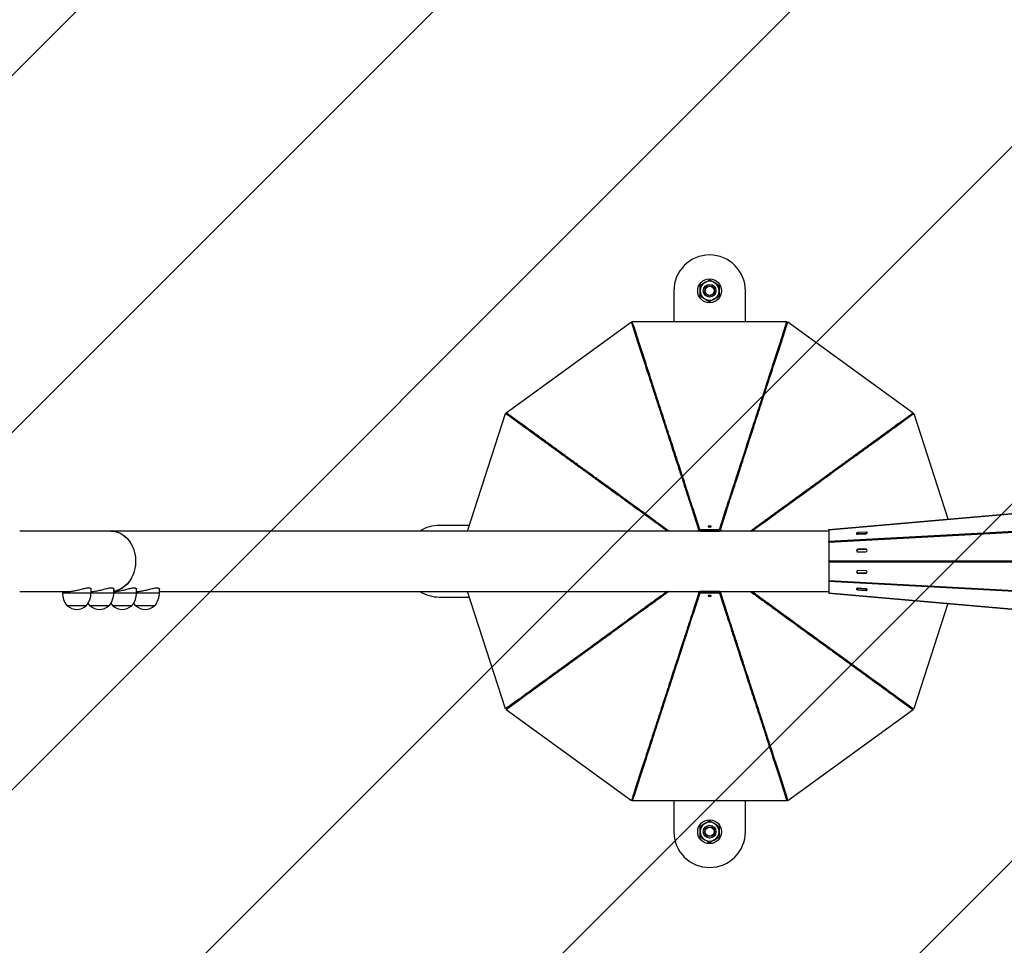
# Model space of a CAD drawing. Units: millimetres. Extents: x 41 to 364, y 22 to 284.
# Drawn here: x 253 to 294, y 123 to 162 of the extents above; entities that cross this region are included whole.
import ezdxf

# ---------------------------------------------------------------- set-up
doc = ezdxf.new("R2010")
doc.units = ezdxf.units.MM

# ---------------------------------------------------------------- blocks, each defined once
blk = doc.blocks.new('SW_HATCH_1')
at = {"color": 0, "linetype": 'Continuous', "lineweight": 25}
for p, q in [((134.704, 0), (20.838, -113.866)), ((149.671, 0), (35.805, -113.866)), ((164.638, 0), (50.772, -113.866)), ((170.392, -9.213), (65.739, -113.866)), ((170.392, -24.18), (80.706, -113.866)), ((170.392, -39.147), (95.673, -113.866))]:
    blk.add_line(p, q, dxfattribs=at)

msp = doc.modelspace()

# ---------------------------------------------------------------- linework, layer by layer
at = {"color": 7, "linetype": 'Continuous', "lineweight": 25}
for p, q in [((280.19759, 150.67939), (280.19759, 149.3932)), ((283.19759, 149.3932), (283.19759, 150.67939)), ((273.16851, 145.56827), (278.41554, 149.38046)), ((278.4592, 149.24609), (278.41554, 149.38046)), ((278.44325, 149.34232), (278.41554, 149.38046)), ((278.48691, 149.20795), (278.44325, 149.34232)), ((278.45475, 149.3932), (284.94043, 149.3932)), ((278.49841, 149.25883), (278.45475, 149.3932)), ((278.45475, 149.34606), (278.45475, 149.3932)), ((278.49841, 149.21169), (278.45475, 149.34606)), ((278.45952, 149.24511), (278.4592, 149.24609)), ((278.48723, 149.20697), (278.48691, 149.20795)), ((278.49873, 149.25785), (278.49841, 149.25883)), ((278.49873, 149.21071), (278.49841, 149.21169)), ((284.89645, 149.25785), (284.89677, 149.25883)), ((284.89645, 149.21071), (284.89677, 149.21169)), ((284.89677, 149.25883), (284.94043, 149.3932)), ((284.89677, 149.21169), (284.94043, 149.34606)), ((284.90795, 149.20697), (284.90827, 149.20795)), ((284.90827, 149.20795), (284.95193, 149.34232)), ((284.93566, 149.24511), (284.93597, 149.24609)), ((284.93597, 149.24609), (284.97964, 149.38046)), ((284.94043, 149.34606), (284.94043, 149.3932)), ((284.95193, 149.34232), (284.97964, 149.38046)), ((284.97964, 149.38046), (290.22666, 145.56827)), ((271.54496, 140.61273), (273.14428, 145.53492)), ((273.25859, 145.45187), (273.14428, 145.53492)), ((273.18912, 145.52035), (273.14428, 145.53492)), ((273.28282, 145.48522), (273.16851, 145.56827)), ((273.19622, 145.53013), (273.16851, 145.56827)), ((273.30342, 145.43731), (273.18912, 145.52035)), ((273.31053, 145.44709), (273.19622, 145.53013)), ((273.25942, 145.45127), (273.25859, 145.45187)), ((273.28365, 145.48462), (273.28282, 145.48522)), ((273.30426, 145.4367), (273.30342, 145.43731)), ((273.31136, 145.44648), (273.31053, 145.44709)), ((290.08382, 145.44648), (290.08465, 145.44709)), ((290.08465, 145.44709), (290.19896, 145.53013)), ((290.09092, 145.4367), (290.09176, 145.43731)), ((290.09176, 145.43731), (290.20606, 145.52035)), ((290.11153, 145.48462), (290.11236, 145.48522)), ((290.11236, 145.48522), (290.22666, 145.56827)), ((290.13575, 145.45127), (290.13659, 145.45187)), ((290.13659, 145.45187), (290.25089, 145.53492)), ((290.19896, 145.53013), (290.22666, 145.56827)), ((290.20606, 145.52035), (290.25089, 145.53492)), ((290.25089, 145.53492), (291.68665, 141.11613)), ((280.19759, 143.9688), (280.19759, 143.95639)), ((283.19759, 143.95639), (283.19759, 143.9688)), ((281.24699, 140.66645), (280.9638, 141.53801)), ((281.28602, 140.67914), (281.00284, 141.5507)), ((281.28602, 140.61273), (281.00284, 141.48428)), ((282.10915, 140.67914), (282.39234, 141.5507)), ((282.10915, 140.61273), (282.39234, 141.48428)), ((282.14819, 140.66645), (282.43138, 141.53801)), ((286.69178, 140.67914), (296.65372, 141.5507)), ((286.69178, 140.66645), (296.65372, 141.53801)), ((271.62078, 140.84606), (270.36426, 140.84606)), ((279.63333, 140.84606), (279.6327, 140.84606)), ((281.63926, 140.81496), (281.63926, 140.7859)), ((281.75592, 140.7859), (281.75592, 140.81496)), ((283.76247, 140.84606), (283.76185, 140.84606)), ((256.59977, 140.61273), (252.77593, 140.61273)), ((268.0713, 140.61273), (256.59977, 140.61273)), ((280.03092, 140.61273), (268.0713, 140.61273)), ((279.91926, 140.61273), (279.81554, 140.68808)), ((279.98909, 140.61273), (279.83967, 140.72128)), ((279.95417, 140.61273), (279.87871, 140.66755)), ((286.69178, 140.61273), (280.03092, 140.61273)), ((281.17303, 140.61273), (281.24699, 140.66645)), ((281.28602, 140.61273), (281.24699, 140.66645)), ((281.28602, 140.67914), (282.10915, 140.67914)), ((281.28602, 140.61273), (281.28602, 140.67914)), ((281.28602, 140.61273), (282.10915, 140.61273)), ((282.10915, 140.61273), (282.10915, 140.67914)), ((282.10915, 140.61273), (282.14819, 140.66645)), ((282.14819, 140.66645), (282.22214, 140.61273)), ((283.40609, 140.61273), (283.55551, 140.72128)), ((283.44101, 140.61273), (283.51647, 140.66755)), ((283.47592, 140.61273), (283.57963, 140.68808)), ((286.69178, 140.18263), (296.65372, 140.72128)), ((286.69178, 140.14942), (296.65372, 140.68808)), ((286.69288, 140.66655), (286.69178, 140.67914)), ((286.69178, 140.66645), (286.69178, 140.18263)), ((288.24418, 140.56871), (287.91212, 140.54521)), ((287.91212, 140.47663), (288.24418, 140.50013)), ((288.24999, 140.51498), (287.91793, 140.49148)), ((286.69535, 140.14962), (286.69178, 140.18263)), ((286.69178, 140.14942), (286.69178, 139.36658)), ((288.24418, 139.85545), (287.91212, 139.84647)), ((287.91212, 139.73552), (288.24418, 139.74449)), ((288.24999, 139.83493), (287.91793, 139.82595)), ((286.69178, 139.36658), (296.65372, 139.36658)), ((286.69759, 139.34606), (286.69178, 139.36658)), ((286.69759, 139.34606), (286.69178, 139.32554)), ((286.69178, 139.32554), (296.65372, 139.32554)), ((286.69178, 139.32554), (286.69178, 138.54269)), ((286.69759, 139.34606), (296.65954, 139.34606)), ((288.24418, 138.94762), (287.91212, 138.9566)), ((287.91212, 138.84564), (288.24418, 138.83667)), ((287.91793, 138.86617), (288.24999, 138.85719)), ((286.69178, 138.54269), (296.65372, 138.00404)), ((286.69535, 138.5425), (286.69178, 138.50949)), ((286.69178, 138.50949), (296.65372, 137.97083)), ((286.69178, 138.50949), (286.69178, 138.02566)), ((252.77593, 138.07939), (254.8217, 138.07939)), ((254.56586, 138.07939), (254.56586, 138.0205)), ((254.56586, 138.0205), (255.6573, 138.0205)), ((255.6573, 138.0205), (255.76581, 138.0205)), ((255.76577, 138.0205), (256.61326, 138.0205)), ((255.76581, 138.0205), (255.76581, 138.17853)), ((255.76581, 138.07939), (255.77766, 138.07939)), ((256.61326, 138.0205), (256.72177, 138.0205)), ((256.72174, 138.0205), (257.56922, 138.0205)), ((256.72177, 138.0205), (256.72177, 138.17853)), ((256.72177, 138.07939), (256.73362, 138.07939)), ((257.56922, 138.0205), (257.67773, 138.0205)), ((257.6777, 138.0205), (258.52518, 138.0205)), ((257.67773, 138.0205), (257.67773, 138.17853)), ((257.67773, 138.07939), (257.68958, 138.07939)), ((258.52518, 138.0205), (258.63369, 138.0205)), ((258.63369, 138.0205), (258.63369, 138.17853)), ((258.63369, 138.07939), (268.0713, 138.07939)), ((268.0713, 138.07939), (280.03092, 138.07939)), ((273.14428, 133.1572), (271.54496, 138.07939)), ((279.91926, 138.07939), (279.81554, 138.00404)), ((279.98909, 138.07939), (279.83967, 137.97083)), ((279.95417, 138.07939), (279.87871, 138.02456)), ((280.03092, 138.07939), (286.69178, 138.07939)), ((281.24699, 138.02566), (280.9638, 137.15411)), ((281.28602, 138.07939), (281.00284, 137.20783)), ((281.28602, 138.01298), (281.00284, 137.14142)), ((281.24699, 138.02566), (281.17303, 138.07939)), ((281.28602, 138.07939), (281.24699, 138.02566)), ((281.28602, 138.07939), (281.28602, 138.01298)), ((282.10915, 138.07939), (281.28602, 138.07939)), ((282.10915, 138.01298), (281.28602, 138.01298)), ((281.63926, 137.90621), (281.63926, 137.87716)), ((281.75592, 137.87716), (281.75592, 137.90621)), ((282.10915, 138.07939), (282.10915, 138.01298)), ((282.10915, 138.07939), (282.39234, 137.20783)), ((282.10915, 138.07939), (282.14819, 138.02566)), ((282.10915, 138.01298), (282.39234, 137.14142)), ((282.22214, 138.07939), (282.14819, 138.02566)), ((282.14819, 138.02566), (282.43138, 137.15411)), ((283.40609, 138.07939), (283.55551, 137.97083)), ((283.44101, 138.07939), (283.51647, 138.02456)), ((283.47592, 138.07939), (283.57963, 138.00404)), ((286.69178, 138.02566), (296.65372, 137.15411)), ((286.69288, 138.02557), (286.69178, 138.01298)), ((286.69178, 138.01298), (296.65372, 137.14142)), ((288.24418, 138.19198), (287.91212, 138.21549)), ((287.91212, 138.14691), (288.24418, 138.12341)), ((287.91793, 138.20064), (288.24999, 138.17714)), ((254.75382, 137.49328), (255.50333, 137.49328)), ((254.76583, 137.49328), (254.76583, 137.48628)), ((255.50333, 137.49328), (255.57784, 137.49328)), ((255.56583, 137.48628), (255.56583, 137.49328)), ((255.70978, 137.49328), (256.45929, 137.49328)), ((255.72179, 137.49328), (255.72179, 137.48628)), ((256.45929, 137.49328), (256.53381, 137.49328)), ((256.52179, 137.48628), (256.52179, 137.49328)), ((256.66574, 137.49328), (257.41525, 137.49328)), ((256.67775, 137.49328), (256.67775, 137.48628)), ((257.41525, 137.49328), (257.48977, 137.49328)), ((257.47775, 137.48628), (257.47775, 137.49328)), ((257.6217, 137.49328), (258.37122, 137.49328)), ((257.63371, 137.49328), (257.63371, 137.48628)), ((258.37122, 137.49328), (258.44573, 137.49328)), ((258.43371, 137.48628), (258.43371, 137.49328)), ((270.36426, 137.84606), (271.62078, 137.84606)), ((279.6327, 137.84606), (279.63333, 137.84606)), ((283.76185, 137.84606), (283.76247, 137.84606)), ((291.68665, 137.57598), (290.25089, 133.1572)), ((280.19759, 134.73573), (280.19759, 134.72331)), ((283.19759, 134.72331), (283.19759, 134.73573)), ((273.25859, 133.24024), (273.14428, 133.1572)), ((273.18912, 133.17176), (273.14428, 133.1572)), ((273.28282, 133.20689), (273.16851, 133.12385)), ((273.19622, 133.16198), (273.16851, 133.12385)), ((278.41554, 129.31166), (273.16851, 133.12385)), ((273.30342, 133.25481), (273.18912, 133.17176)), ((273.31053, 133.24503), (273.19622, 133.16198)), ((273.25942, 133.24085), (273.25859, 133.24024)), ((273.28365, 133.2075), (273.28282, 133.20689)), ((273.30426, 133.25542), (273.30342, 133.25481)), ((273.31136, 133.24564), (273.31053, 133.24503)), ((290.22666, 133.12385), (284.97964, 129.31166)), ((290.08382, 133.24564), (290.08465, 133.24503)), ((290.08465, 133.24503), (290.19896, 133.16198)), ((290.09092, 133.25542), (290.09176, 133.25481)), ((290.09176, 133.25481), (290.20606, 133.17176)), ((290.11153, 133.2075), (290.11236, 133.20689)), ((290.11236, 133.20689), (290.22666, 133.12385)), ((290.13575, 133.24085), (290.13659, 133.24024)), ((290.13659, 133.24024), (290.25089, 133.1572)), ((290.19896, 133.16198), (290.22666, 133.12385)), ((290.20606, 133.17176), (290.25089, 133.1572)), ((278.4592, 129.44603), (278.41554, 129.31166)), ((278.44325, 129.34979), (278.41554, 129.31166)), ((278.48691, 129.48417), (278.44325, 129.34979)), ((278.49841, 129.48043), (278.45475, 129.34606)), ((278.49841, 129.43329), (278.45475, 129.29892)), ((278.45475, 129.34606), (278.45475, 129.29892)), ((284.94043, 129.29892), (278.45475, 129.29892)), ((278.45952, 129.44701), (278.4592, 129.44603)), ((278.48723, 129.48515), (278.48691, 129.48417)), ((278.49873, 129.48141), (278.49841, 129.48043)), ((278.49873, 129.43427), (278.49841, 129.43329)), ((280.19759, 129.29892), (280.19759, 128.01273)), ((283.19759, 128.01273), (283.19759, 129.29892)), ((284.89645, 129.48141), (284.89677, 129.48043)), ((284.89645, 129.43427), (284.89677, 129.43329)), ((284.89677, 129.48043), (284.94043, 129.34606)), ((284.89677, 129.43329), (284.94043, 129.29892)), ((284.90795, 129.48515), (284.90827, 129.48417)), ((284.90827, 129.48417), (284.95193, 129.34979)), ((284.93566, 129.44701), (284.93597, 129.44603)), ((284.93597, 129.44603), (284.97964, 129.31166)), ((284.94043, 129.34606), (284.94043, 129.29892)), ((284.95193, 129.34979), (284.97964, 129.31166))]:
    msp.add_line(p, q, dxfattribs=at)
at = {"color": 7, "linetype": 'Continuous', "lineweight": 25, "flags": 128}
for points in [[(256.59977, 140.61273), (256.67493, 140.6094), (256.77446, 140.59465), (256.87236, 140.56823), (256.96771, 140.53041), (257.05963, 140.48153), (257.14725, 140.42205), (257.22976, 140.35252), (257.30639, 140.2736), (257.37642, 140.18601), (257.4392, 140.09059), (257.49415, 139.98821), (257.54074, 139.87983), (257.57855, 139.76648), (257.60722, 139.64919), (257.62648, 139.52908), (257.63615, 139.40726), (257.63615, 139.28486), (257.62648, 139.16304), (257.60722, 139.04293), (257.57855, 138.92564), (257.54074, 138.81228), (257.49415, 138.70391), (257.4392, 138.60153), (257.37642, 138.5061), (257.30639, 138.41852), (257.22976, 138.33959), (257.14725, 138.27007), (257.05963, 138.21058), (256.96771, 138.1617), (256.87236, 138.12388), (256.77446, 138.09747), (256.72177, 138.08818)], [(256.59977, 140.61273), (256.62485, 140.61236), (256.72484, 140.60349), (256.82367, 140.58288), (256.92041, 140.55073), (257.01415, 140.50733), (257.10403, 140.45308), (257.18919, 140.38851), (257.26886, 140.31419), (257.34227, 140.23084), (257.40876, 140.13923), (257.46769, 140.04021), (257.51852, 139.93471), (257.56077, 139.82371), (257.59404, 139.70826), (257.61804, 139.58942), (257.63252, 139.46831), (257.63737, 139.34606)], [(287.91212, 140.54521), (287.88988, 140.54102), (287.87103, 140.53225), (287.85843, 140.52024), (287.85401, 140.50681), (287.85843, 140.494), (287.87103, 140.48376), (287.88988, 140.47767), (287.91212, 140.47663)], [(287.91793, 140.49148), (287.89569, 140.48729), (287.87955, 140.48022)], [(288.24418, 140.50013), (288.26642, 140.50432), (288.28527, 140.51309), (288.29787, 140.5251), (288.30229, 140.53853), (288.29787, 140.55134), (288.28527, 140.56158), (288.26642, 140.56767), (288.24418, 140.56871)], [(288.28256, 140.51139), (288.27223, 140.51394), (288.24999, 140.51498)], [(257.63737, 139.34606), (257.63252, 139.22381), (257.61804, 139.1027), (257.59404, 138.98386), (257.56077, 138.86841), (257.51852, 138.75741), (257.46769, 138.65191), (257.40876, 138.55289), (257.34227, 138.46128), (257.26886, 138.37793), (257.18919, 138.30361), (257.10403, 138.23903), (257.01415, 138.18479), (256.92041, 138.14139), (256.82367, 138.10923), (256.72484, 138.08863), (256.72177, 138.08818)], [(287.91212, 138.21549), (287.88988, 138.21445), (287.87103, 138.20835), (287.85843, 138.19812), (287.85401, 138.18531), (287.85843, 138.17188), (287.87103, 138.15986), (287.88988, 138.1511), (287.91212, 138.14691)], [(287.87955, 138.2119), (287.89569, 138.20483), (287.91793, 138.20064)], [(288.24418, 138.12341), (288.26642, 138.12444), (288.28527, 138.13054), (288.29787, 138.14077), (288.30229, 138.15358), (288.29787, 138.16702), (288.28527, 138.17903), (288.26642, 138.1878), (288.24418, 138.19198)], [(288.24999, 138.17714), (288.27223, 138.17817), (288.28256, 138.18072)], [(255.64381, 137.58521), (255.66356, 137.55344), (255.70451, 137.49587)], [(256.59977, 137.58521), (256.61952, 137.55344), (256.66047, 137.49587)], [(257.55573, 137.58521), (257.57549, 137.55344), (257.61643, 137.49587)]]:
    msp.add_lwpolyline(points, dxfattribs=at)
at = {"color": 7, "linetype": 'Continuous', "lineweight": 25}
for centre, radius in [((281.69759, 150.67939), 0.5), ((281.69759, 150.67939), 0.26667), ((281.69759, 150.67939), 0.205), ((281.69759, 150.67939), 0.19167), ((281.69759, 128.01273), 0.5), ((281.69759, 128.01273), 0.26667), ((281.69759, 128.01273), 0.205), ((281.69759, 128.01273), 0.19167)]:
    msp.add_circle(centre, radius, dxfattribs=at)
for centre, radius, start, end in [((281.69759, 150.67939), 1.5, 0, 180), ((281.69759, 150.67939), 0.4, 59.086268, 119.086268), ((281.69759, 150.67939), 0.4, 179.086268, 239.086268), ((281.69759, 150.67939), 0.4, 119.086268, 179.086268), ((281.69759, 150.67939), 0.4, 299.086268, 359.086268), ((281.69759, 150.67939), 0.4, 359.086268, 59.086268), ((281.69759, 150.67939), 0.4, 239.086268, 299.086268), ((270.36426, 139.34606), 1.5, 90, 122.387539), ((281.69759, 140.5477), 0.27355, 77.687462, 102.312538), ((281.69759, 141.05316), 0.27355, 257.687462, 282.312538), ((287.91003, 139.791), 0.05552, 87.844604, 272.155396), ((287.91782, 139.76801), 0.05794, 89.895173, 182.835755), ((288.24627, 139.79997), 0.05552, 267.844604, 92.155396), ((288.25242, 139.77846), 0.05652, 28.356486, 92.460417), ((287.91003, 138.90112), 0.05552, 87.844604, 272.155396), ((287.9181, 138.92438), 0.05821, 177.440154, 269.828917), ((288.24627, 138.89214), 0.05552, 267.844604, 92.155396), ((288.25242, 138.91366), 0.05652, 267.539583, 331.64354), ((255.43935, 138.0305), 0.87352, 180.655932, 217.736967), ((254.89231, 138.0305), 0.87352, 322.263033, 359.344068), ((255.84827, 138.0305), 0.87352, 322.263033, 359.344068), ((256.80423, 138.0305), 0.87352, 322.263033, 359.344068), ((257.76019, 138.0305), 0.87352, 322.263033, 359.344068), ((270.36426, 139.34606), 1.5, 237.612461, 270), ((281.69759, 137.63895), 0.27355, 77.687462, 102.312538), ((281.69759, 138.14442), 0.27355, 257.687462, 282.312538), ((254.75382, 137.49995), 0.00667, 217.736967, 270), ((254.7725, 137.48628), 0.00667, 180, 228.476946), ((255.16583, 137.9305), 0.6, 228.476946, 311.523054), ((255.55917, 137.48628), 0.00667, 311.523054, 0), ((255.57784, 137.49995), 0.00667, 270, 322.263033), ((255.70978, 137.49995), 0.00667, 217.736967, 270), ((255.72846, 137.48628), 0.00667, 180, 228.476946), ((256.12179, 137.9305), 0.6, 228.476946, 311.523054), ((256.51513, 137.48628), 0.00667, 311.523054, 0), ((256.53381, 137.49995), 0.00667, 270, 322.263033), ((256.66574, 137.49995), 0.00667, 217.736967, 270), ((256.68442, 137.48628), 0.00667, 180, 228.476946), ((257.07775, 137.9305), 0.6, 228.476946, 311.523054), ((257.47109, 137.48628), 0.00667, 311.523054, 0), ((257.48977, 137.49995), 0.00667, 270, 322.263033), ((257.6217, 137.49995), 0.00667, 217.736967, 270), ((257.64038, 137.48628), 0.00667, 180, 228.476946), ((258.03371, 137.9305), 0.6, 228.476946, 311.523054), ((258.42705, 137.48628), 0.00667, 311.523054, 0), ((258.44573, 137.49995), 0.00667, 270, 322.263033), ((281.69759, 128.01273), 0.4, 119.086268, 179.086268), ((281.69759, 128.01273), 0.4, 59.086268, 119.086268), ((281.69759, 128.01273), 1.5, 180, 0), ((281.69759, 128.01273), 0.4, 179.086268, 239.086268), ((281.69759, 128.01273), 0.4, 299.086268, 359.086268), ((281.69759, 128.01273), 0.4, 359.086268, 59.086268), ((281.69759, 128.01273), 0.4, 239.086268, 299.086268)]:
    msp.add_arc(centre, radius, start, end, dxfattribs=at)
for points, knots in [([(281.50314, 151.02895), (281.50792, 151.03161), (281.54415, 151.05176), (281.61245, 151.08976), (281.67393, 151.12396), (281.70495, 151.14121)], [0, 0, 0, 0, 0.07009856, 0.53078884, 1, 1, 1, 1]), ([(281.70495, 151.14121), (281.73713, 151.12195), (281.80208, 151.08306), (281.86921, 151.04285), (281.90309, 151.02257)], [0, 0, 0, 0, 0.49545796, 1, 1, 1, 1]), ([(281.29396, 150.45486), (281.29488, 150.51264), (281.29609, 150.58878), (281.29734, 150.66692), (281.29764, 150.68577)], [0, 0, 0, 0, 0.758767624, 1, 1, 1, 1]), ([(281.29764, 150.68577), (281.29812, 150.71592), (281.29909, 150.77667), (281.30032, 150.85365), (281.30105, 150.89991), (281.30132, 150.91668)], [0, 0, 0, 0, 0.38584785, 0.777373137, 1, 1, 1, 1]), ([(281.30132, 150.91668), (281.3341, 150.93491), (281.40025, 150.97171), (281.46864, 151.00975), (281.50314, 151.02895)], [0, 0, 0, 0, 0.49545796, 1, 1, 1, 1]), ([(281.90309, 151.02257), (281.90778, 151.01976), (281.94335, 150.99846), (282.01041, 150.9583), (282.07076, 150.92216), (282.10122, 150.90392)], [0, 0, 0, 0, 0.07009856, 0.53078884, 1, 1, 1, 1]), ([(282.09754, 150.67301), (282.09724, 150.65416), (282.09599, 150.57602), (282.09478, 150.49988), (282.09385, 150.4421)], [0, 0, 0, 0, 0.24123238, 1, 1, 1, 1]), ([(282.10122, 150.90392), (282.10095, 150.88715), (282.10022, 150.84129), (282.09899, 150.76433), (282.09803, 150.70358), (282.09754, 150.67301)], [0, 0, 0, 0, 0.22262737, 0.60880244, 1, 1, 1, 1]), ([(281.49209, 150.33622), (281.48739, 150.33903), (281.45183, 150.36033), (281.38477, 150.40048), (281.32441, 150.43662), (281.29396, 150.45486)], [0, 0, 0, 0, 0.07009856, 0.53078884, 1, 1, 1, 1]), ([(281.69022, 150.21757), (281.65805, 150.23684), (281.5931, 150.27573), (281.52596, 150.31593), (281.49209, 150.33622)], [0, 0, 0, 0, 0.49545796, 1, 1, 1, 1]), ([(281.89204, 150.32984), (281.88725, 150.32718), (281.85103, 150.30702), (281.78272, 150.26903), (281.72124, 150.23483), (281.69022, 150.21757)], [0, 0, 0, 0, 0.07009856, 0.53078884, 1, 1, 1, 1]), ([(282.09385, 150.4421), (282.06108, 150.42387), (281.99493, 150.38707), (281.92654, 150.34903), (281.89204, 150.32984)], [0, 0, 0, 0, 0.49545796, 1, 1, 1, 1]), ([(280.9638, 141.53801), (280.95251, 141.57279), (280.92988, 141.64248), (280.87882, 141.7997), (280.8154, 141.99484), (280.73884, 142.23036), (280.65601, 142.48529), (280.56993, 142.75033), (280.48327, 143.01708), (280.38883, 143.3077), (280.28674, 143.62181), (280.17499, 143.96566), (280.053, 144.34119), (279.92053, 144.74894), (279.78037, 145.18031), (279.63282, 145.63434), (279.47887, 146.10803), (279.30884, 146.63135), (279.12113, 147.20912), (278.91243, 147.8514), (278.69253, 148.52807), (278.53751, 149.00511), (278.45952, 149.24511)], [0, 0, 0, 0, 0.05629086, 0.11277973, 0.16886468, 0.2249132, 0.28069006, 0.32444568, 0.36842815, 0.41225589, 0.45620321, 0.50034305, 0.54687766, 0.59379468, 0.64067044, 0.68699459, 0.73365328, 0.77960446, 0.83367279, 0.88842518, 0.94386614, 1, 1, 1, 1]), ([(281.00284, 141.48428), (280.99149, 141.51913), (280.96876, 141.58896), (280.91748, 141.7465), (280.85377, 141.94204), (280.77686, 142.17803), (280.69366, 142.43348), (280.60718, 142.69906), (280.52013, 142.96634), (280.42526, 143.25755), (280.32271, 143.57229), (280.21046, 143.91684), (280.08792, 144.29313), (279.95485, 144.7017), (279.81406, 145.13395), (279.66584, 145.5889), (279.5112, 146.06355), (279.34039, 146.58792), (279.15183, 147.16686), (278.94219, 147.81044), (278.7213, 148.48848), (278.56557, 148.96648), (278.48723, 149.20697)], [0, 0, 0, 0, 0.05629363, 0.11278514, 0.168872506, 0.224923219, 0.280701998, 0.324458898, 0.36844246, 0.41227106, 0.456219011, 0.500359231, 0.546893962, 0.593810781, 0.640686021, 0.687009318, 0.73366682, 0.779616493, 0.833682605, 0.888432266, 0.943869959, 1, 1, 1, 1]), ([(281.00284, 141.5507), (280.99153, 141.58547), (280.96888, 141.65515), (280.91777, 141.81235), (280.85438, 142.00751), (280.77788, 142.24305), (280.6892, 142.51595), (280.58867, 142.82526), (280.47669, 143.16986), (280.35262, 143.55183), (280.22382, 143.94833), (280.09203, 144.35387), (279.95952, 144.7616), (279.81936, 145.19298), (279.67186, 145.64703), (279.51798, 146.12074), (279.34794, 146.64406), (279.1602, 147.22182), (278.95151, 147.86409), (278.73168, 148.54079), (278.5767, 149.01784), (278.49873, 149.25785)], [0, 0, 0, 0, 0.05629115, 0.11278033, 0.16886556, 0.22491438, 0.28069154, 0.33542032, 0.3903527, 0.44519687, 0.50034042, 0.54687528, 0.59379255, 0.64066856, 0.68699294, 0.73365188, 0.7796033, 0.83367192, 0.88842459, 0.94386584, 1, 1, 1, 1]), ([(281.00284, 141.48428), (280.99153, 141.51915), (280.96888, 141.589), (280.91777, 141.7466), (280.85438, 141.94223), (280.77788, 142.17837), (280.6892, 142.45195), (280.58867, 142.76204), (280.47669, 143.1075), (280.35262, 143.49042), (280.22382, 143.88791), (280.09203, 144.29446), (279.95952, 144.70322), (279.81936, 145.13567), (279.67186, 145.59086), (279.51798, 146.06575), (279.34794, 146.59038), (279.1602, 147.16958), (278.95152, 147.81347), (278.73168, 148.49185), (278.5767, 148.9701), (278.49873, 149.21071)], [0, 0, 0, 0, 0.05629393, 0.11278573, 0.16887339, 0.2249244, 0.28070347, 0.33543383, 0.39036747, 0.44521254, 0.50035661, 0.54689158, 0.59380865, 0.64068413, 0.68700767, 0.73366542, 0.77961534, 0.83368173, 0.88843168, 0.94386966, 1, 1, 1, 1]), ([(282.39234, 141.5507), (282.40365, 141.58547), (282.4263, 141.65515), (282.47741, 141.81235), (282.5408, 142.00751), (282.61729, 142.24305), (282.70013, 142.49798), (282.78627, 142.763), (282.87296, 143.02974), (282.96737, 143.32036), (283.06941, 143.63449), (283.18112, 143.97835), (283.30315, 144.35387), (283.43565, 144.7616), (283.57582, 145.19298), (283.72332, 145.64703), (283.8772, 146.12074), (284.04724, 146.64406), (284.23498, 147.22182), (284.44366, 147.86409), (284.6635, 148.54079), (284.81848, 149.01784), (284.89645, 149.25785)], [0, 0, 0, 0, 0.05629086, 0.11277973, 0.16886468, 0.2249132, 0.28069006, 0.32444568, 0.36842815, 0.41225589, 0.45620321, 0.50034305, 0.54687766, 0.59379468, 0.64067044, 0.68699459, 0.73365328, 0.77960446, 0.83367279, 0.88842518, 0.94386614, 1, 1, 1, 1]), ([(282.39234, 141.48428), (282.40365, 141.51915), (282.4263, 141.589), (282.47741, 141.7466), (282.5408, 141.94223), (282.61729, 142.17837), (282.70013, 142.43393), (282.78627, 142.69962), (282.87296, 142.96702), (282.96737, 143.25838), (283.06941, 143.57328), (283.18112, 143.91801), (283.30315, 144.29446), (283.43565, 144.70322), (283.57581, 145.13567), (283.72332, 145.59086), (283.8772, 146.06575), (284.04724, 146.59038), (284.23498, 147.16958), (284.44366, 147.81347), (284.66349, 148.49185), (284.81848, 148.9701), (284.89645, 149.21071)], [0, 0, 0, 0, 0.05629363, 0.11278514, 0.168872506, 0.224923219, 0.280701998, 0.324458898, 0.36844246, 0.41227106, 0.456219011, 0.500359231, 0.546893962, 0.593810781, 0.640686021, 0.687009318, 0.73366682, 0.779616493, 0.833682605, 0.888432266, 0.943869959, 1, 1, 1, 1]), ([(282.39234, 141.48428), (282.40369, 141.51913), (282.42642, 141.58896), (282.4777, 141.7465), (282.54141, 141.94204), (282.61832, 142.17803), (282.70739, 142.45149), (282.80831, 142.76145), (282.92078, 143.10675), (283.04548, 143.48947), (283.17491, 143.88675), (283.30726, 144.29313), (283.44032, 144.7017), (283.58112, 145.13395), (283.72934, 145.5889), (283.88398, 146.06355), (284.05479, 146.58792), (284.24335, 147.16686), (284.45299, 147.81044), (284.67388, 148.48848), (284.8296, 148.96648), (284.90795, 149.20697)], [0, 0, 0, 0, 0.05629393, 0.11278573, 0.16887339, 0.2249244, 0.28070347, 0.33543383, 0.39036747, 0.44521254, 0.50035661, 0.54689158, 0.59380865, 0.64068413, 0.68700767, 0.73366542, 0.77961534, 0.83368173, 0.88843168, 0.94386966, 1, 1, 1, 1]), ([(282.43138, 141.53801), (282.44267, 141.57279), (282.4653, 141.64248), (282.51635, 141.7997), (282.57977, 141.99484), (282.65634, 142.23036), (282.74501, 142.50327), (282.84548, 142.8126), (282.95744, 143.15721), (283.08157, 143.53915), (283.21043, 143.93563), (283.34218, 144.34119), (283.47464, 144.74894), (283.6148, 145.18031), (283.76236, 145.63434), (283.9163, 146.10803), (284.08634, 146.63135), (284.27405, 147.20912), (284.48274, 147.8514), (284.70264, 148.52807), (284.85766, 149.00511), (284.93566, 149.24511)], [0, 0, 0, 0, 0.05629115, 0.11278033, 0.16886556, 0.22491438, 0.28069154, 0.33542032, 0.3903527, 0.44519687, 0.50034042, 0.54687528, 0.59379255, 0.64066856, 0.68699294, 0.73365188, 0.7796033, 0.83367192, 0.88842459, 0.94386584, 1, 1, 1, 1]), ([(279.81554, 140.68808), (279.78596, 140.70958), (279.72669, 140.75265), (279.59298, 140.84984), (279.42697, 140.97043), (279.22659, 141.11597), (279.00974, 141.27353), (278.78431, 141.43735), (278.55741, 141.60222), (278.31018, 141.78182), (278.04297, 141.97594), (277.75045, 142.18844), (277.43103, 142.42054), (277.08419, 142.67255), (276.71724, 142.93916), (276.331, 143.21975), (275.92802, 143.51248), (275.48286, 143.83591), (274.9914, 144.193), (274.44504, 144.58995), (273.8694, 145.00813), (273.46359, 145.30295), (273.25942, 145.45127)], [0, 0, 0, 0, 0.05629086, 0.11277973, 0.16886468, 0.2249132, 0.28069006, 0.32444568, 0.36842815, 0.41225589, 0.45620321, 0.50034305, 0.54687766, 0.59379468, 0.64067044, 0.68699459, 0.73365328, 0.77960446, 0.83367279, 0.88842518, 0.94386614, 1, 1, 1, 1]), ([(279.83967, 140.72128), (279.81008, 140.74277), (279.7508, 140.78583), (279.61705, 140.88297), (279.45106, 141.00359), (279.25072, 141.14918), (279.01857, 141.31784), (278.75543, 141.50899), (278.46229, 141.72196), (278.13739, 141.95804), (277.80014, 142.20311), (277.45515, 142.45374), (277.10829, 142.70572), (276.74134, 142.97232), (276.35512, 143.25296), (275.95219, 143.54575), (275.50703, 143.86917), (275.01554, 144.22624), (274.46919, 144.62319), (273.89359, 145.04143), (273.48781, 145.33628), (273.28365, 145.48462)], [0, 0, 0, 0, 0.05629115, 0.11278033, 0.16886556, 0.22491438, 0.28069154, 0.33542032, 0.3903527, 0.44519687, 0.50034042, 0.54687528, 0.59379255, 0.64066856, 0.68699294, 0.73365188, 0.7796033, 0.83367192, 0.88842459, 0.94386584, 1, 1, 1, 1]), ([(279.87871, 140.66755), (279.84904, 140.68908), (279.78961, 140.73221), (279.65552, 140.82952), (279.48905, 140.95026), (279.28811, 141.09598), (279.07065, 141.25374), (278.84459, 141.41776), (278.61706, 141.58284), (278.36914, 141.76267), (278.10117, 141.95702), (277.80784, 142.16979), (277.48752, 142.40218), (277.13972, 142.65451), (276.77174, 142.92145), (276.38442, 143.20239), (275.98032, 143.49549), (275.53391, 143.81932), (275.04107, 144.17686), (274.49319, 144.5743), (273.91594, 144.99301), (273.50899, 145.28819), (273.30426, 145.4367)], [0, 0, 0, 0, 0.05629363, 0.11278514, 0.168872506, 0.224923219, 0.280701998, 0.324458898, 0.36844246, 0.41227106, 0.456219011, 0.500359231, 0.546893962, 0.593810781, 0.640686021, 0.687009318, 0.73366682, 0.779616493, 0.833682605, 0.888432266, 0.943869959, 1, 1, 1, 1]), ([(279.87871, 140.66755), (279.84907, 140.68911), (279.78968, 140.73231), (279.6557, 140.82977), (279.48942, 140.95078), (279.28874, 141.09685), (279.05619, 141.26607), (278.79259, 141.45783), (278.49894, 141.6715), (278.17349, 141.90836), (277.83565, 142.15423), (277.49006, 142.40568), (277.14261, 142.65848), (276.77502, 142.92596), (276.38814, 143.20751), (275.98451, 143.50126), (275.53858, 143.82575), (275.04625, 144.18398), (274.49895, 144.58223), (273.92236, 145.00184), (273.51587, 145.29766), (273.31136, 145.44648)], [0, 0, 0, 0, 0.05629393, 0.11278573, 0.16887339, 0.2249244, 0.28070347, 0.33543383, 0.39036747, 0.44521254, 0.50035661, 0.54689158, 0.59380865, 0.64068413, 0.68700767, 0.73366542, 0.77961534, 0.83368173, 0.88843168, 0.94386966, 1, 1, 1, 1]), ([(283.51647, 140.66755), (283.54611, 140.68911), (283.60549, 140.73231), (283.73948, 140.82977), (283.90576, 140.95078), (284.10643, 141.09685), (284.32367, 141.25492), (284.54952, 141.41923), (284.77683, 141.58462), (285.02447, 141.76483), (285.29212, 141.95962), (285.58511, 142.17285), (285.90511, 142.40568), (286.25257, 142.65848), (286.62015, 142.92596), (287.00704, 143.20751), (287.41067, 143.50126), (287.8566, 143.82575), (288.34893, 144.18398), (288.89623, 144.58223), (289.47282, 145.00184), (289.87931, 145.29766), (290.08382, 145.44648)], [0, 0, 0, 0, 0.05629363, 0.11278514, 0.168872506, 0.224923219, 0.280701998, 0.324458898, 0.36844246, 0.41227106, 0.456219011, 0.500359231, 0.546893962, 0.593810781, 0.640686021, 0.687009318, 0.73366682, 0.779616493, 0.833682605, 0.888432266, 0.943869959, 1, 1, 1, 1]), ([(283.51647, 140.66755), (283.54614, 140.68908), (283.60557, 140.73221), (283.73966, 140.82952), (283.90613, 140.95026), (284.10707, 141.09598), (284.33986, 141.26486), (284.6037, 141.4563), (284.89765, 141.66955), (285.22349, 141.90588), (285.56172, 142.15121), (285.90765, 142.40218), (286.25546, 142.65451), (286.62343, 142.92145), (287.01076, 143.20239), (287.41486, 143.49549), (287.86126, 143.81932), (288.3541, 144.17686), (288.90199, 144.5743), (289.47924, 144.99301), (289.88619, 145.28819), (290.09092, 145.4367)], [0, 0, 0, 0, 0.05629393, 0.11278573, 0.16887339, 0.2249244, 0.28070347, 0.33543383, 0.39036747, 0.44521254, 0.50035661, 0.54689158, 0.59380865, 0.64068413, 0.68700767, 0.73366542, 0.77961534, 0.83368173, 0.88843168, 0.94386966, 1, 1, 1, 1]), ([(283.55551, 140.72128), (283.5851, 140.74277), (283.64438, 140.78583), (283.77813, 140.88297), (283.94412, 141.00359), (284.14445, 141.14918), (284.36131, 141.30673), (284.58678, 141.47051), (284.81369, 141.63535), (285.0609, 141.81498), (285.32809, 142.00913), (285.62058, 142.22167), (285.94003, 142.45374), (286.28689, 142.70572), (286.65384, 142.97232), (287.04005, 143.25296), (287.44299, 143.54575), (287.88815, 143.86917), (288.37963, 144.22624), (288.92599, 144.62319), (289.50158, 145.04143), (289.90737, 145.33628), (290.11153, 145.48462)], [0, 0, 0, 0, 0.05629086, 0.11277973, 0.16886468, 0.2249132, 0.28069006, 0.32444568, 0.36842815, 0.41225589, 0.45620321, 0.50034305, 0.54687766, 0.59379468, 0.64067044, 0.68699459, 0.73365328, 0.77960446, 0.83367279, 0.88842518, 0.94386614, 1, 1, 1, 1]), ([(283.57963, 140.68808), (283.60922, 140.70958), (283.66848, 140.75265), (283.8022, 140.84984), (283.96821, 140.97043), (284.16858, 141.11597), (284.40073, 141.28464), (284.66383, 141.47584), (284.95697, 141.68882), (285.28189, 141.92486), (285.61919, 142.16988), (285.96415, 142.42054), (286.31099, 142.67255), (286.67793, 142.93916), (287.06418, 143.21975), (287.46715, 143.51248), (287.91232, 143.83591), (288.40378, 144.193), (288.95014, 144.58995), (289.52578, 145.00813), (289.93159, 145.30295), (290.13575, 145.45127)], [0, 0, 0, 0, 0.05629115, 0.11278033, 0.16886556, 0.22491438, 0.28069154, 0.33542032, 0.3903527, 0.44519687, 0.50034042, 0.54687528, 0.59379255, 0.64066856, 0.68699294, 0.73365188, 0.7796033, 0.83367192, 0.88842459, 0.94386584, 1, 1, 1, 1]), ([(254.82176, 138.07944), (254.84921, 138.08015), (254.90219, 138.0815), (254.98964, 138.09217), (255.07902, 138.10769), (255.17188, 138.12798), (255.26725, 138.15163), (255.36348, 138.17681), (255.45695, 138.20053), (255.54399, 138.21936), (255.61074, 138.22919), (255.64481, 138.23015), (255.6573, 138.2305)], [0, 0, 0, 0, 0.10175499, 0.196372892, 0.293519746, 0.392535326, 0.493976369, 0.601780085, 0.712594756, 0.821651317, 0.934609072, 1, 1, 1, 1]), ([(255.6573, 138.2305), (255.674, 138.22974), (255.70791, 138.2282), (255.74137, 138.2162), (255.76234, 138.1993), (255.76434, 138.18533), (255.76532, 138.17853)], [0, 0, 0, 0, 0.25122932, 0.51040452, 0.76147255, 1, 1, 1, 1]), ([(255.77772, 138.07944), (255.80517, 138.08015), (255.85815, 138.0815), (255.9456, 138.09217), (256.03498, 138.10769), (256.12784, 138.12798), (256.22321, 138.15163), (256.31944, 138.17681), (256.41291, 138.20053), (256.49995, 138.21936), (256.5667, 138.22919), (256.60077, 138.23015), (256.61326, 138.2305)], [0, 0, 0, 0, 0.10175499, 0.196372892, 0.293519746, 0.392535326, 0.493976369, 0.601780085, 0.712594756, 0.821651317, 0.934609072, 1, 1, 1, 1]), ([(256.61326, 138.2305), (256.62996, 138.22974), (256.66387, 138.2282), (256.69733, 138.2162), (256.7183, 138.1993), (256.7203, 138.18533), (256.72128, 138.17853)], [0, 0, 0, 0, 0.25122932, 0.51040452, 0.76147255, 1, 1, 1, 1]), ([(256.73368, 138.07944), (256.76113, 138.08015), (256.81411, 138.0815), (256.90156, 138.09217), (256.99094, 138.10769), (257.0838, 138.12798), (257.17917, 138.15163), (257.2754, 138.17681), (257.36887, 138.20053), (257.45591, 138.21936), (257.52266, 138.22919), (257.55673, 138.23015), (257.56922, 138.2305)], [0, 0, 0, 0, 0.10175499, 0.19637289, 0.29351975, 0.39253533, 0.49397637, 0.60178009, 0.71259476, 0.82165132, 0.93460907, 1, 1, 1, 1]), ([(257.56922, 138.2305), (257.58592, 138.22974), (257.61983, 138.2282), (257.65329, 138.2162), (257.67427, 138.1993), (257.67626, 138.18533), (257.67724, 138.17853)], [0, 0, 0, 0, 0.251229319, 0.510404518, 0.761472546, 1, 1, 1, 1]), ([(257.68964, 138.07944), (257.71709, 138.08015), (257.77007, 138.0815), (257.85752, 138.09217), (257.9469, 138.10769), (258.03976, 138.12798), (258.13514, 138.15163), (258.23136, 138.17681), (258.32483, 138.20053), (258.41187, 138.21936), (258.47862, 138.22919), (258.51269, 138.23015), (258.52518, 138.2305)], [0, 0, 0, 0, 0.10175499, 0.19637289, 0.29351975, 0.39253533, 0.49397637, 0.60178009, 0.71259476, 0.82165132, 0.93460907, 1, 1, 1, 1]), ([(258.52518, 138.2305), (258.54188, 138.22974), (258.5758, 138.2282), (258.60926, 138.2162), (258.63023, 138.1993), (258.63222, 138.18533), (258.6332, 138.17853)], [0, 0, 0, 0, 0.25122932, 0.51040452, 0.76147255, 1, 1, 1, 1]), ([(279.81554, 138.00404), (279.78596, 137.98254), (279.72669, 137.93947), (279.59298, 137.84228), (279.42697, 137.72168), (279.22659, 137.57615), (278.99445, 137.40748), (278.73134, 137.21628), (278.43821, 137.0033), (278.11328, 136.76726), (277.77599, 136.52224), (277.43103, 136.27158), (277.08419, 136.01957), (276.71724, 135.75296), (276.331, 135.47237), (275.92802, 135.17963), (275.48286, 134.85621), (274.9914, 134.49912), (274.44504, 134.10217), (273.8694, 133.68399), (273.46359, 133.38917), (273.25942, 133.24085)], [0, 0, 0, 0, 0.05629115, 0.11278033, 0.16886556, 0.22491438, 0.28069154, 0.33542032, 0.3903527, 0.44519687, 0.50034042, 0.54687528, 0.59379255, 0.64066856, 0.68699294, 0.73365188, 0.7796033, 0.83367192, 0.88842459, 0.94386584, 1, 1, 1, 1]), ([(279.83967, 137.97083), (279.81008, 137.94934), (279.7508, 137.90629), (279.61705, 137.80915), (279.45106, 137.68853), (279.25072, 137.54293), (279.03386, 137.38538), (278.8084, 137.22161), (278.58148, 137.05676), (278.33427, 136.87714), (278.06709, 136.68298), (277.77459, 136.47045), (277.45515, 136.23838), (277.10829, 135.9864), (276.74134, 135.7198), (276.35512, 135.43916), (275.95219, 135.14637), (275.50703, 134.82294), (275.01554, 134.46588), (274.46919, 134.06892), (273.89359, 133.65068), (273.48781, 133.35584), (273.28365, 133.2075)], [0, 0, 0, 0, 0.05629086, 0.11277973, 0.16886468, 0.2249132, 0.28069006, 0.32444568, 0.36842815, 0.41225589, 0.45620321, 0.50034305, 0.54687766, 0.59379468, 0.64067044, 0.68699459, 0.73365328, 0.77960446, 0.83367279, 0.88842518, 0.94386614, 1, 1, 1, 1]), ([(279.87871, 138.02456), (279.84904, 138.00304), (279.78961, 137.95991), (279.65552, 137.8626), (279.48905, 137.74185), (279.28811, 137.59614), (279.05531, 137.42725), (278.79148, 137.23582), (278.49752, 137.02257), (278.17169, 136.78624), (277.83345, 136.54091), (277.48752, 136.28994), (277.13972, 136.03761), (276.77174, 135.77067), (276.38442, 135.48973), (275.98032, 135.19663), (275.53391, 134.87279), (275.04107, 134.51526), (274.49319, 134.11782), (273.91594, 133.69911), (273.50899, 133.40392), (273.30426, 133.25542)], [0, 0, 0, 0, 0.05629393, 0.11278573, 0.16887339, 0.2249244, 0.28070347, 0.33543383, 0.39036747, 0.44521254, 0.50035661, 0.54689158, 0.59380865, 0.64068413, 0.68700767, 0.73366542, 0.77961534, 0.83368173, 0.88843168, 0.94386966, 1, 1, 1, 1]), ([(279.87871, 138.02456), (279.84907, 138.003), (279.78968, 137.95981), (279.6557, 137.86235), (279.48942, 137.74134), (279.28874, 137.59526), (279.07151, 137.4372), (278.84565, 137.27289), (278.61835, 137.1075), (278.37071, 136.92729), (278.10306, 136.7325), (277.81006, 136.51927), (277.49006, 136.28644), (277.14261, 136.03363), (276.77502, 135.76616), (276.38814, 135.4846), (275.98451, 135.19086), (275.53858, 134.86637), (275.04625, 134.50814), (274.49895, 134.10988), (273.92236, 133.69027), (273.51587, 133.39446), (273.31136, 133.24564)], [0, 0, 0, 0, 0.05629363, 0.11278514, 0.16887251, 0.22492322, 0.280702, 0.3244589, 0.36844246, 0.41227106, 0.45621901, 0.50035923, 0.54689396, 0.59381078, 0.64068602, 0.68700932, 0.73366682, 0.77961649, 0.83368261, 0.88843227, 0.94386996, 1, 1, 1, 1]), ([(283.51647, 138.02456), (283.54614, 138.00304), (283.60557, 137.95991), (283.73966, 137.8626), (283.90613, 137.74185), (284.10707, 137.59614), (284.32453, 137.43838), (284.55059, 137.27435), (284.77812, 137.10928), (285.02604, 136.92945), (285.294, 136.7351), (285.58734, 136.52233), (285.90765, 136.28994), (286.25546, 136.03761), (286.62343, 135.77067), (287.01076, 135.48973), (287.41486, 135.19663), (287.86126, 134.87279), (288.3541, 134.51526), (288.90199, 134.11782), (289.47924, 133.69911), (289.88619, 133.40392), (290.09092, 133.25542)], [0, 0, 0, 0, 0.05629363, 0.11278514, 0.16887251, 0.22492322, 0.280702, 0.3244589, 0.36844246, 0.41227106, 0.45621901, 0.50035923, 0.54689396, 0.59381078, 0.64068602, 0.68700932, 0.73366682, 0.77961649, 0.83368261, 0.88843227, 0.94386996, 1, 1, 1, 1]), ([(283.51647, 138.02456), (283.54611, 138.003), (283.60549, 137.95981), (283.73948, 137.86235), (283.90576, 137.74134), (284.10644, 137.59526), (284.33899, 137.42605), (284.60259, 137.23428), (284.89623, 137.02061), (285.22169, 136.78376), (285.55953, 136.53789), (285.90511, 136.28644), (286.25257, 136.03363), (286.62015, 135.76616), (287.00704, 135.4846), (287.41067, 135.19086), (287.8566, 134.86637), (288.34893, 134.50814), (288.89623, 134.10988), (289.47282, 133.69027), (289.87931, 133.39446), (290.08382, 133.24564)], [0, 0, 0, 0, 0.05629393, 0.11278573, 0.16887339, 0.2249244, 0.28070347, 0.33543383, 0.39036747, 0.44521254, 0.50035661, 0.54689158, 0.59380865, 0.64068413, 0.68700767, 0.73366542, 0.77961534, 0.83368173, 0.88843168, 0.94386966, 1, 1, 1, 1]), ([(283.55551, 137.97083), (283.5851, 137.94934), (283.64438, 137.90629), (283.77813, 137.80915), (283.94412, 137.68853), (284.14445, 137.54293), (284.37661, 137.37427), (284.63975, 137.18313), (284.93289, 136.97016), (285.25778, 136.73407), (285.59504, 136.48901), (285.94003, 136.23838), (286.28689, 135.9864), (286.65384, 135.7198), (287.04005, 135.43916), (287.44299, 135.14637), (287.88815, 134.82294), (288.37963, 134.46588), (288.92599, 134.06892), (289.50158, 133.65068), (289.90737, 133.35584), (290.11153, 133.2075)], [0, 0, 0, 0, 0.05629115, 0.11278033, 0.16886556, 0.22491438, 0.28069154, 0.33542032, 0.3903527, 0.44519687, 0.50034042, 0.54687528, 0.59379255, 0.64066856, 0.68699294, 0.73365188, 0.7796033, 0.83367192, 0.88842459, 0.94386584, 1, 1, 1, 1]), ([(283.57963, 138.00404), (283.60922, 137.98254), (283.66848, 137.93947), (283.8022, 137.84228), (283.96821, 137.72168), (284.16858, 137.57615), (284.38544, 137.41859), (284.61087, 137.25477), (284.83777, 137.0899), (285.08499, 136.91029), (285.35221, 136.71618), (285.64473, 136.50368), (285.96415, 136.27158), (286.31099, 136.01957), (286.67793, 135.75296), (287.06418, 135.47237), (287.46715, 135.17963), (287.91232, 134.85621), (288.40378, 134.49912), (288.95014, 134.10217), (289.52578, 133.68399), (289.93159, 133.38917), (290.13575, 133.24085)], [0, 0, 0, 0, 0.05629086, 0.11277973, 0.16886468, 0.2249132, 0.28069006, 0.32444568, 0.36842815, 0.41225589, 0.45620321, 0.50034305, 0.54687766, 0.59379468, 0.64067044, 0.68699459, 0.73365328, 0.77960446, 0.83367279, 0.88842518, 0.94386614, 1, 1, 1, 1]), ([(280.9638, 137.15411), (280.95251, 137.11932), (280.92988, 137.04964), (280.87882, 136.89242), (280.8154, 136.69728), (280.73884, 136.46175), (280.65017, 136.18885), (280.5497, 135.87952), (280.43774, 135.53491), (280.3136, 135.15297), (280.18475, 134.75648), (280.053, 134.35093), (279.92053, 133.94318), (279.78037, 133.51181), (279.63282, 133.05778), (279.47887, 132.58409), (279.30884, 132.06077), (279.12113, 131.483), (278.91243, 130.84072), (278.69253, 130.16405), (278.53751, 129.68701), (278.45952, 129.44701)], [0, 0, 0, 0, 0.05629115, 0.11278033, 0.16886556, 0.22491438, 0.28069154, 0.33542032, 0.3903527, 0.44519687, 0.50034042, 0.54687528, 0.59379255, 0.64066856, 0.68699294, 0.73365188, 0.7796033, 0.83367192, 0.88842459, 0.94386584, 1, 1, 1, 1]), ([(281.00284, 137.20783), (280.99149, 137.17298), (280.96876, 137.10316), (280.91748, 136.94562), (280.85377, 136.75008), (280.77686, 136.51408), (280.68779, 136.24062), (280.58686, 135.93067), (280.4744, 135.58536), (280.3497, 135.20265), (280.22026, 134.80537), (280.08792, 134.39899), (279.95485, 133.99042), (279.81406, 133.55817), (279.66584, 133.10322), (279.5112, 132.62857), (279.34039, 132.10419), (279.15183, 131.52526), (278.94219, 130.88168), (278.7213, 130.20364), (278.56557, 129.72563), (278.48723, 129.48515)], [0, 0, 0, 0, 0.05629393, 0.11278573, 0.16887339, 0.2249244, 0.28070347, 0.33543383, 0.39036747, 0.44521254, 0.50035661, 0.54689158, 0.59380865, 0.64068413, 0.68700767, 0.73366542, 0.77961534, 0.83368173, 0.88843168, 0.94386966, 1, 1, 1, 1]), ([(281.00284, 137.20783), (280.99153, 137.17297), (280.96888, 137.10312), (280.91777, 136.94552), (280.85438, 136.74988), (280.77788, 136.51375), (280.69505, 136.25819), (280.6089, 135.9925), (280.52222, 135.7251), (280.4278, 135.43374), (280.32577, 135.11883), (280.21406, 134.77411), (280.09203, 134.39766), (279.95952, 133.9889), (279.81936, 133.55645), (279.67186, 133.10126), (279.51798, 132.62637), (279.34794, 132.10174), (279.1602, 131.52254), (278.95152, 130.87865), (278.73168, 130.20027), (278.5767, 129.72202), (278.49873, 129.48141)], [0, 0, 0, 0, 0.05629363, 0.11278514, 0.16887251, 0.22492322, 0.280702, 0.3244589, 0.36844246, 0.41227106, 0.45621901, 0.50035923, 0.54689396, 0.59381078, 0.64068602, 0.68700932, 0.73366682, 0.77961649, 0.83368261, 0.88843227, 0.94386996, 1, 1, 1, 1]), ([(281.00284, 137.14142), (280.99153, 137.10664), (280.96888, 137.03697), (280.91777, 136.87976), (280.85438, 136.68461), (280.77788, 136.44907), (280.69505, 136.19414), (280.6089, 135.92912), (280.52222, 135.66238), (280.4278, 135.37175), (280.32577, 135.05763), (280.21406, 134.71376), (280.09203, 134.33825), (279.95952, 133.93051), (279.81936, 133.49914), (279.67186, 133.04509), (279.51798, 132.57138), (279.34794, 132.04806), (279.1602, 131.4703), (278.95151, 130.82802), (278.73168, 130.15133), (278.5767, 129.67428), (278.49873, 129.43427)], [0, 0, 0, 0, 0.05629086, 0.11277973, 0.16886468, 0.2249132, 0.28069006, 0.32444568, 0.36842815, 0.41225589, 0.45620321, 0.50034305, 0.54687766, 0.59379468, 0.64067044, 0.68699459, 0.73365328, 0.77960446, 0.83367279, 0.88842518, 0.94386614, 1, 1, 1, 1]), ([(282.39234, 137.20783), (282.40365, 137.17297), (282.4263, 137.10312), (282.47741, 136.94552), (282.5408, 136.74988), (282.61729, 136.51375), (282.70597, 136.24016), (282.80651, 135.93008), (282.91849, 135.58462), (283.04256, 135.2017), (283.17136, 134.80421), (283.30315, 134.39766), (283.43565, 133.9889), (283.57581, 133.55645), (283.72332, 133.10126), (283.8772, 132.62637), (284.04724, 132.10174), (284.23498, 131.52254), (284.44366, 130.87865), (284.66349, 130.20027), (284.81848, 129.72202), (284.89645, 129.48141)], [0, 0, 0, 0, 0.05629393, 0.11278573, 0.16887339, 0.2249244, 0.28070347, 0.33543383, 0.39036747, 0.44521254, 0.50035661, 0.54689158, 0.59380865, 0.64068413, 0.68700767, 0.73366542, 0.77961534, 0.83368173, 0.88843168, 0.94386966, 1, 1, 1, 1]), ([(282.39234, 137.20783), (282.40369, 137.17298), (282.42642, 137.10316), (282.4777, 136.94562), (282.54141, 136.75008), (282.61832, 136.51408), (282.70152, 136.25864), (282.788, 135.99306), (282.87504, 135.72578), (282.96991, 135.43457), (283.07246, 135.11983), (283.18471, 134.77528), (283.30726, 134.39899), (283.44032, 133.99042), (283.58112, 133.55817), (283.72934, 133.10322), (283.88398, 132.62857), (284.05479, 132.10419), (284.24335, 131.52526), (284.45299, 130.88168), (284.67388, 130.20364), (284.8296, 129.72563), (284.90795, 129.48515)], [0, 0, 0, 0, 0.05629363, 0.11278514, 0.16887251, 0.22492322, 0.280702, 0.3244589, 0.36844246, 0.41227106, 0.45621901, 0.50035923, 0.54689396, 0.59381078, 0.64068602, 0.68700932, 0.73366682, 0.77961649, 0.83368261, 0.88843227, 0.94386996, 1, 1, 1, 1]), ([(282.39234, 137.14142), (282.40365, 137.10664), (282.4263, 137.03697), (282.47741, 136.87976), (282.5408, 136.68461), (282.61729, 136.44907), (282.70597, 136.17616), (282.80651, 135.86685), (282.91849, 135.52225), (283.04256, 135.14029), (283.17136, 134.74379), (283.30315, 134.33825), (283.43565, 133.93051), (283.57582, 133.49914), (283.72332, 133.04509), (283.8772, 132.57138), (284.04724, 132.04806), (284.23498, 131.4703), (284.44366, 130.82802), (284.6635, 130.15133), (284.81848, 129.67428), (284.89645, 129.43427)], [0, 0, 0, 0, 0.05629115, 0.11278033, 0.16886556, 0.22491438, 0.28069154, 0.33542032, 0.3903527, 0.44519687, 0.50034042, 0.54687528, 0.59379255, 0.64066856, 0.68699294, 0.73365188, 0.7796033, 0.83367192, 0.88842459, 0.94386584, 1, 1, 1, 1]), ([(282.43138, 137.15411), (282.44267, 137.11932), (282.4653, 137.04964), (282.51635, 136.89242), (282.57977, 136.69728), (282.65634, 136.46176), (282.73916, 136.20682), (282.82525, 135.94178), (282.91191, 135.67504), (283.00635, 135.38442), (283.10844, 135.07031), (283.22018, 134.72646), (283.34218, 134.35093), (283.47464, 133.94318), (283.6148, 133.51181), (283.76236, 133.05778), (283.9163, 132.58409), (284.08634, 132.06077), (284.27405, 131.483), (284.48274, 130.84072), (284.70264, 130.16405), (284.85766, 129.68701), (284.93566, 129.44701)], [0, 0, 0, 0, 0.05629086, 0.11277973, 0.16886468, 0.2249132, 0.28069006, 0.32444568, 0.36842815, 0.41225589, 0.45620321, 0.50034305, 0.54687766, 0.59379468, 0.64067044, 0.68699459, 0.73365328, 0.77960446, 0.83367279, 0.88842518, 0.94386614, 1, 1, 1, 1]), ([(281.30132, 128.25002), (281.3341, 128.26825), (281.40025, 128.30505), (281.46864, 128.34309), (281.50314, 128.36228)], [0, 0, 0, 0, 0.49545796, 1, 1, 1, 1]), ([(281.50314, 128.36228), (281.50792, 128.36494), (281.54415, 128.38509), (281.61245, 128.42309), (281.67393, 128.45729), (281.70495, 128.47455)], [0, 0, 0, 0, 0.07009856, 0.53078884, 1, 1, 1, 1]), ([(281.70495, 128.47455), (281.73713, 128.45528), (281.80208, 128.41639), (281.86921, 128.37619), (281.90309, 128.3559)], [0, 0, 0, 0, 0.49545796, 1, 1, 1, 1]), ([(281.29396, 127.78819), (281.29488, 127.84597), (281.29609, 127.92211), (281.29734, 128.00025), (281.29764, 128.0191)], [0, 0, 0, 0, 0.758767624, 1, 1, 1, 1]), ([(281.29764, 128.0191), (281.29812, 128.04926), (281.29909, 128.11001), (281.30032, 128.18698), (281.30105, 128.23324), (281.30132, 128.25002)], [0, 0, 0, 0, 0.38584785, 0.777373137, 1, 1, 1, 1]), ([(281.90309, 128.3559), (281.90778, 128.35309), (281.94335, 128.33179), (282.01041, 128.29164), (282.07076, 128.25549), (282.10122, 128.23726)], [0, 0, 0, 0, 0.07009856, 0.53078884, 1, 1, 1, 1]), ([(282.09754, 128.00635), (282.09724, 127.9875), (282.09599, 127.90936), (282.09478, 127.83321), (282.09385, 127.77544)], [0, 0, 0, 0, 0.24123238, 1, 1, 1, 1]), ([(282.10122, 128.23726), (282.10095, 128.22049), (282.10022, 128.17462), (282.09899, 128.09767), (282.09803, 128.03692), (282.09754, 128.00635)], [0, 0, 0, 0, 0.22262737, 0.60880244, 1, 1, 1, 1]), ([(281.49209, 127.66955), (281.48739, 127.67236), (281.45183, 127.69366), (281.38477, 127.73381), (281.32441, 127.76996), (281.29396, 127.78819)], [0, 0, 0, 0, 0.07009856, 0.53078884, 1, 1, 1, 1]), ([(281.69022, 127.5509), (281.65805, 127.57017), (281.5931, 127.60906), (281.52596, 127.64926), (281.49209, 127.66955)], [0, 0, 0, 0, 0.49545796, 1, 1, 1, 1]), ([(281.89204, 127.66317), (281.88725, 127.66051), (281.85103, 127.64036), (281.78272, 127.60236), (281.72124, 127.56816), (281.69022, 127.5509)], [0, 0, 0, 0, 0.07009856, 0.53078884, 1, 1, 1, 1]), ([(282.09385, 127.77544), (282.06108, 127.7572), (281.99493, 127.7204), (281.92654, 127.68236), (281.89204, 127.66317)], [0, 0, 0, 0, 0.49545796, 1, 1, 1, 1])]:
    msp.add_open_spline(points, degree=3, knots=knots, dxfattribs=at)

# ---------------------------------------------------------------- block references
msp.add_blockref('SW_HATCH_1', (143.63848, 185.59556), dxfattribs=at)

doc.saveas('drawing.dxf')
